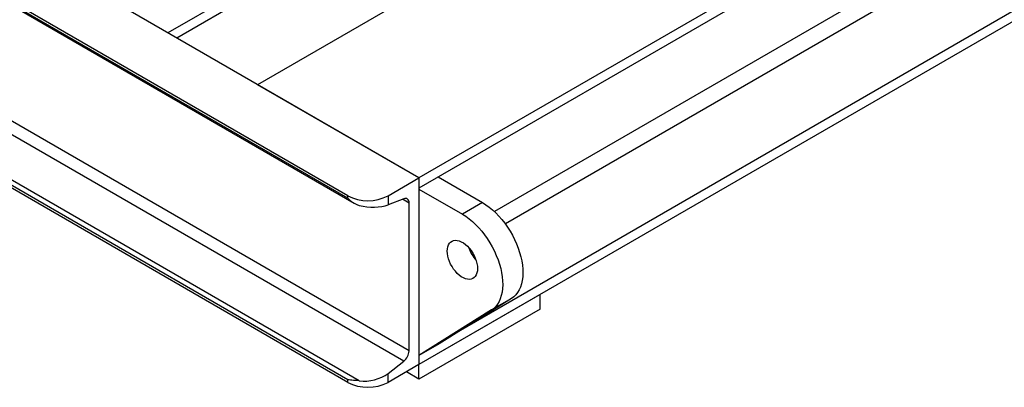
# Model space of a CAD drawing. Units: inches. Extents: x 0.1 to 16.9, y 0.1 to 10.9.
# Drawn here: x 8.6 to 10, y 3.6 to 4.1 of the extents above; entities that cross this region are included whole.
import ezdxf

# ---------------------------------------------------------------- set-up
doc = ezdxf.new("R2010")
doc.units = ezdxf.units.IN
doc.header["$MEASUREMENT"] = 0

msp = doc.modelspace()

# ---------------------------------------------------------------- linework, layer by layer
at = {"color": 7, "linetype": 'Continuous', "lineweight": 25}
for p, q in [((11.8185572, 5.42746596), (9.13307878, 3.87717227)), ((11.8185572, 5.41325815), (9.13307878, 3.86296446)), ((11.8185572, 5.18038071), (9.19130081, 3.66369788)), ((11.8185572, 5.1661729), (9.13307878, 3.61587921)), ((9.13307878, 3.87717227), (8.34111919, 4.33436081)), ((8.29130697, 4.27524702), (9.04209783, 3.84182468)), ((9.03332016, 3.85223916), (8.2979291, 4.27677138)), ((9.03332016, 3.84865088), (8.2979291, 4.2731831)), ((9.11990481, 4.27577162), (8.78125723, 4.08027453)), ((9.13221046, 4.26866771), (8.79356288, 4.07317062)), ((9.24559361, 4.20321301), (8.90694603, 4.00771593)), ((9.11930434, 3.63507214), (8.32734475, 4.09226069)), ((9.11174145, 3.62039668), (8.31978185, 4.07758523)), ((9.04921299, 3.59309523), (8.28818112, 4.03242958)), ((9.03332016, 3.59453439), (8.2979291, 4.01906661)), ((9.03332016, 3.5909461), (8.2979291, 4.01547832)), ((9.13307878, 3.87717227), (8.90694603, 4.00771593)), ((9.16009005, 3.87855773), (9.22217424, 3.8427173)), ((9.0898887, 3.85223916), (9.13307878, 3.87717227)), ((9.13307878, 3.87717227), (9.13307878, 3.61587921)), ((9.13307878, 3.87717227), (9.13307878, 3.86296446)), ((9.03332016, 3.84865088), (9.03332016, 3.85223916)), ((9.0898887, 3.85223916), (9.0898887, 3.83961001)), ((9.13307878, 3.86149468), (9.19388996, 3.82638914)), ((9.11174145, 3.84801923), (9.0898887, 3.83961001)), ((9.11930434, 3.63507214), (9.11930434, 3.8420757)), ((9.22217424, 3.8427173), (9.19388996, 3.82638914)), ((9.30278441, 3.71384818), (9.13307878, 3.61587921)), ((9.30278441, 3.69343466), (9.30278441, 3.71384818)), ((9.26299494, 3.70860579), (9.16136305, 3.64494541)), ((9.26299494, 3.70860579), (9.23471067, 3.69227763)), ((9.30278441, 3.69343466), (9.13307878, 3.59546569)), ((9.23471067, 3.69227763), (9.13307878, 3.62861725)), ((9.16136305, 3.64494541), (9.13307878, 3.62861725)), ((9.13307878, 3.63008702), (9.13307878, 3.61587921)), ((9.0898887, 3.60357526), (9.11174145, 3.62039668)), ((9.13307878, 3.61587921), (9.0898887, 3.5909461)), ((9.0898887, 3.5909461), (9.0898887, 3.60357526)), ((9.13307878, 3.59546569), (9.11539824, 3.60567245)), ((9.13307878, 3.59546569), (9.13307878, 3.61587921)), ((9.03332016, 3.5909461), (9.03332016, 3.59453439))]:
    msp.add_line(p, q, dxfattribs=at)
at = {"color": 8, "linetype": 'Continuous', "lineweight": 25}
for p, q in [((11.68137848, 5.24014391), (9.2389066, 3.8301349)), ((11.69255077, 5.22046635), (9.25415689, 3.81281152)), ((9.11930434, 3.8420757), (9.11010174, 3.84738825))]:
    msp.add_line(p, q, dxfattribs=at)
at = {"color": 7, "linetype": 'Continuous', "lineweight": 25, "flags": 128}
for points in [[(9.11930434, 3.8420757), (9.11916499, 3.84382224), (9.11875122, 3.8453541), (9.11807579, 3.84662412), (9.11715948, 3.84759318), (9.11603051, 3.84823146), (9.11472365, 3.84851929), (9.11327913, 3.84844782), (9.11174145, 3.84801923)], [(9.22217424, 3.8427173), (9.22688711, 3.83976952), (9.23156721, 3.83638803), (9.23618201, 3.83259636), (9.24069941, 3.82842086), (9.245088, 3.82389056), (9.24931727, 3.81903697), (9.25335781, 3.81389384), (9.25718153, 3.80849692), (9.26076184, 3.80288373), (9.26407385, 3.79709332), (9.26709452, 3.79116594), (9.26980287, 3.78514279), (9.27218004, 3.77906577), (9.27420953, 3.77297713), (9.2758772, 3.7669192), (9.27717148, 3.7609341), (9.27808336, 3.75506345), (9.27860649, 3.74934806), (9.27873725, 3.74382768), (9.27847472, 3.73854069), (9.27782073, 3.73352385), (9.27677982, 3.72881204), (9.27535924, 3.72443803), (9.27356886, 3.72043222), (9.27142112, 3.71682248), (9.26893097, 3.71363389), (9.26611572, 3.71088863), (9.26299494, 3.70860579)], [(9.19388996, 3.82638914), (9.19860284, 3.82344135), (9.20328294, 3.82005987), (9.20789774, 3.81626819), (9.21241513, 3.81209269), (9.21680373, 3.8075624), (9.22103299, 3.80270881), (9.22507354, 3.79756568), (9.22889726, 3.79216875), (9.23247757, 3.78655557), (9.23578958, 3.78076516), (9.23881025, 3.77483777), (9.2415186, 3.76881463), (9.24389577, 3.76273761), (9.24592526, 3.75664897), (9.24759293, 3.75059104), (9.24888721, 3.74460594), (9.24979909, 3.73873528), (9.25032222, 3.7330199), (9.25045298, 3.72749952), (9.25019045, 3.72221253), (9.24953646, 3.71719569), (9.24849555, 3.71248388), (9.24707497, 3.70810987), (9.24528459, 3.70410406), (9.24313685, 3.70049431), (9.2406467, 3.69730573), (9.23783145, 3.69456047), (9.23471067, 3.69227763)], [(9.17267676, 3.77478177), (9.17287434, 3.77800327), (9.1734634, 3.78093665), (9.17443297, 3.78352725), (9.17576499, 3.78572681), (9.17743464, 3.78749437), (9.17941083, 3.788797), (9.18165673, 3.78961042), (9.18413051, 3.78991949), (9.18678609, 3.78971846), (9.18957401, 3.78901106), (9.19244232, 3.78781047), (9.1953376, 3.78613906), (9.19820592, 3.78402796), (9.20099383, 3.7815165), (9.20364942, 3.77865147), (9.2061232, 3.77548622), (9.2083691, 3.77207974), (9.21034529, 3.76849546), (9.21201494, 3.76480017), (9.21334695, 3.76106269), (9.21431652, 3.75735264), (9.21490559, 3.75373915), (9.21510317, 3.75028952), (9.21490559, 3.74706802), (9.21431652, 3.74413464), (9.21334695, 3.74154404), (9.21201494, 3.73934448), (9.21034529, 3.73757692), (9.2083691, 3.73627429), (9.2061232, 3.73546087), (9.20364942, 3.7351518), (9.20099383, 3.73535283), (9.19820592, 3.73606023), (9.1953376, 3.73726082), (9.19244232, 3.73893223), (9.18957401, 3.74104333), (9.18678609, 3.74355479), (9.18413051, 3.74641982), (9.18165673, 3.74958506), (9.17941083, 3.75299155), (9.17743464, 3.75657583), (9.17576499, 3.76027112), (9.17443297, 3.7640086), (9.1734634, 3.76771864), (9.17287434, 3.77133214), (9.17267676, 3.77478177)]]:
    msp.add_lwpolyline(points, dxfattribs=at)
at = {"color": 7, "linetype": 'Continuous', "lineweight": 25}
for centre, radius, start, end in [((9.06160443, 3.90662908), 0.06130467, 242.52431239, 297.47568761), ((9.25093349, 3.79546617), 0.05053747, 198.57719187, 221.4174316), ((9.09932003, 3.63608444), 0.02000993, 308.37184835, 357.10017946), ((9.06160443, 3.64533602), 0.06130467, 242.52431239, 297.47568761)]:
    msp.add_arc(centre, radius, start, end, dxfattribs=at)
for centre, major_axis, ratio, start_param, end_param in [((9.06160443, 3.85593817), (0.03992984, -0.00498193), 0.475342881, 4.456658701, 5.5570248527), ((9.06160443, 3.61990342), (0.03973759, 0.00690513), 0.6624469015, 4.2828131966, 5.3831793482)]:
    msp.add_ellipse(centre, major_axis=major_axis, ratio=ratio, start_param=start_param, end_param=end_param, dxfattribs=at)
for points, knots in [([(9.03332016, 3.84865088), (9.03333129, 3.84863982), (9.03448703, 3.84749215), (9.03694731, 3.84526837), (9.04085427, 3.84247493), (9.04494362, 3.84019049), (9.04778012, 3.8392901), (9.04921299, 3.83883526)], [0, 0, 0, 0, 0.0025680722, 0.2665634324, 0.5343364911, 0.7647680405, 1, 1, 1, 1]), ([(9.04921299, 3.59309523), (9.04781188, 3.59323849), (9.04497463, 3.5935286), (9.04090291, 3.59376709), (9.03696642, 3.59405637), (9.03450392, 3.59434423), (9.03333129, 3.5945326), (9.03332016, 3.59453439)], [0, 0, 0, 0, 0.2299570092, 0.4656658461, 0.7295440479, 0.9974319429, 1, 1, 1, 1])]:
    msp.add_open_spline(points, degree=3, knots=knots, dxfattribs=at)

doc.saveas('drawing.dxf')
